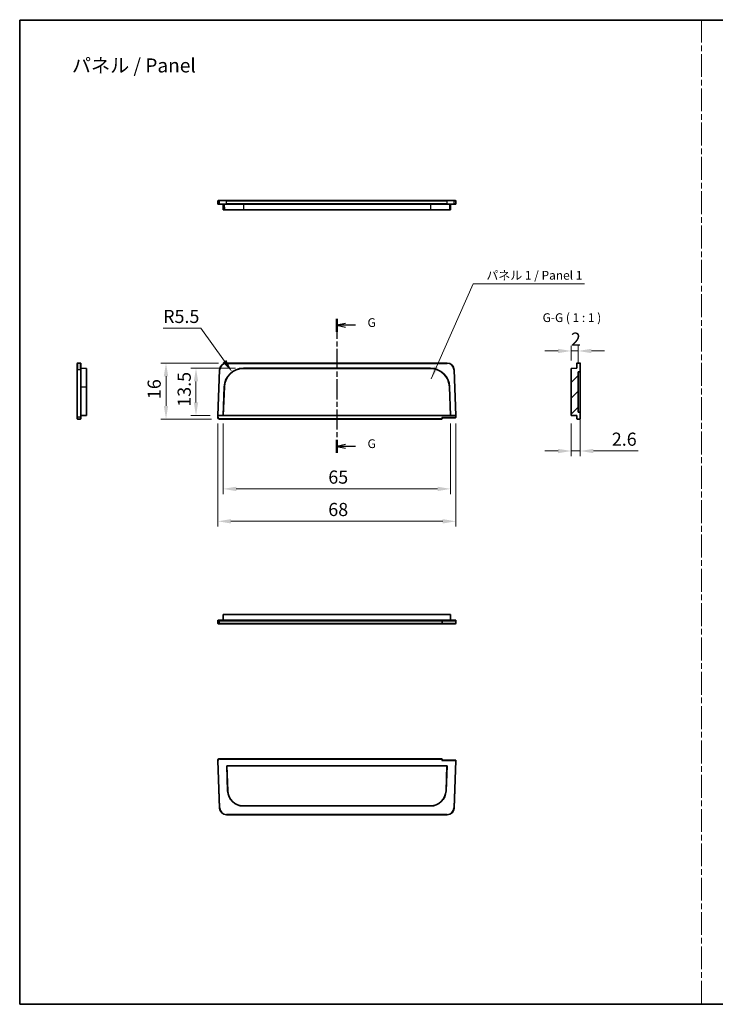
# Model space of a CAD drawing. Units: millimetres. Extents: x 22 to 3190, y 12 to 574.
# Drawn here: x 2799 to 2997, y 12 to 293 of the extents above; entities that cross this region are included whole.
import ezdxf

# ---------------------------------------------------------------- set-up
doc = ezdxf.new("R2010")
doc.units = ezdxf.units.MM
doc.header["$LTSCALE"] = 1.5
doc.linetypes.add('CHAIN', pattern=[0.3543, 0.2362, -0.0295, 0.0591, -0.0295])
doc.layers.get('Defpoints').update_dxf_attribs({"lineweight": 25})
for name, color, linetype, lineweight in [('Border (ISO)', 7, 'Continuous', 35), ('Dimension (ISO)', 7, 'Continuous', 18), ('Hatch (ISO)', 1, 'Continuous', 18), ('Section Line (ISO)', 7, 'CHAIN', 25), ('Sketch Geometry (ISO)', 7, 'Continuous', 18), ('Symbol (ISO)', 7, 'Continuous', 18), ('Visible (ISO)', 7, 'Continuous', 35), ('Visible Narrow (ISO)', 7, 'Continuous', 25)]:
    doc.layers.add(name, color=color, linetype=linetype, lineweight=lineweight)
doc.styles.add('Note Text (TK)', font='txt')
doc.dimstyles.new('Default - Method 1b (TK)', dxfattribs={"dimscale": 1.5, "dimtxt": 2.5, "dimasz": 2.5, "dimexe": 1, "dimexo": 1.5, "dimgap": 1, "dimtad": 1, "dimtoh": 1, "dimrnd": 1e-08, "dimdsep": 46, "dimtxsty": 'Note Text (TK)', "dimcen": 0.09, "dimdle": 5, "dimclrd": 100, "dimclre": 100, "dimclrt": 7, "dimadec": 1, "dimazin": 1, "dimtfac": 1, "dimtmove": 0, "dimatfit": 3, "dimfxl": 1, "dimtolj": 1, "dimlwd": -1, "dimlwe": -1, "dimarcsym": 0})
doc.dimstyles.new('Default - Method 1b (TK)$7', dxfattribs={"dimscale": 1.5, "dimtxt": 2.5, "dimasz": 2.5, "dimexe": 1, "dimexo": 1.5, "dimgap": 1, "dimtad": 1, "dimtoh": 1, "dimrnd": 1e-08, "dimdsep": 46, "dimtxsty": 'Note Text (TK)', "dimcen": 0.09, "dimdle": 5, "dimclrd": 100, "dimclre": 100, "dimclrt": 7, "dimadec": 1, "dimazin": 1, "dimtfac": 1, "dimtmove": 0, "dimatfit": 3, "dimfxl": 1, "dimtolj": 1, "dimlwd": -1, "dimlwe": -1, "dimarcsym": 0})

# ---------------------------------------------------------------- blocks, each defined once
blk = doc.blocks.new('図面枠 tk図枠')
at = {"layer": 'Border (ISO)'}
for p, q in [((14.5, 289), (405.5, 289)), ((14.5, 289), (14.5, 8)), ((405.5, 289), (405.5, 8)), ((14.5, 8), (405.5, 8))]:
    blk.add_line(p, q, dxfattribs=at)
blk = doc.blocks.new('2dTransSection6')
at = {"layer": 'Section Line (ISO)', "linetype": 'CHAIN', "ltscale": 16.261568}
blk.add_line((105.1, 203.76), (105.1, 165.43), dxfattribs=at)
at = {"layer": 'Section Line (ISO)', "linetype": 'Continuous', "lineweight": 50}
for p, q in [((105.1, 203.76), (105.1, 200)), ((105.1, 169.2), (105.1, 165.43))]:
    blk.add_line(p, q, dxfattribs=at)
at = {"layer": 'Section Line (ISO)', "linetype": 'Continuous'}
for p, q in [((107.6, 202.38), (105.1, 201.88)), ((107.6, 201.88), (105.1, 201.88)), ((105.1, 201.88), (107.6, 201.38)), ((110.44, 201.88), (107.6, 201.88)), ((107.6, 167.81), (105.1, 167.31)), ((107.6, 167.31), (105.1, 167.31)), ((105.1, 167.31), (107.6, 166.81)), ((110.44, 167.31), (107.6, 167.31))]:
    blk.add_line(p, q, dxfattribs=at)
at = {"layer": 'Section Line (ISO)', "char_height": 2.5, "attachment_point": 7, "style": 'Note Text (TK)'}
for insert in [(113.86, 200.61), (113.86, 166.04)]:
    blk.add_mtext('G', dxfattribs=dict(at, insert=insert))
blk = doc.blocks.new('*D89')
at = {"layer": 'Defpoints', "color": 0}
for p in [(2856.85, 180.09), (2921.85, 180.09), (2921.85, 159.16)]:
    blk.add_point(p, dxfattribs=at)
at = {"layer": 'Dimension (ISO)', "color": 100}
for p, q in [((2856.85, 177.84), (2856.85, 157.66)), ((2921.85, 177.84), (2921.85, 157.66)), ((2860.6, 159.16), (2918.1, 159.16))]:
    blk.add_line(p, q, dxfattribs=at)
for points in [[(2860.6, 159.78), (2860.6, 158.53), (2856.85, 159.16)], [(2918.1, 159.78), (2918.1, 158.53), (2921.85, 159.16)]]:
    blk.add_solid(points, dxfattribs=at)
at = {"layer": 'Dimension (ISO)', "color": 7, "insert": (2886.91, 162.53), "char_height": 3.75, "attachment_point": 4, "style": 'Note Text (TK)'}
blk.add_mtext('\\A1;65', dxfattribs=at)
blk = doc.blocks.new('*D90')
at = {"layer": 'Defpoints', "color": 0}
for p in [(2855.35, 180.1), (2923.35, 180.1), (2923.35, 149.9)]:
    blk.add_point(p, dxfattribs=at)
at = {"layer": 'Dimension (ISO)', "color": 100}
for p, q in [((2855.35, 177.85), (2855.35, 148.4)), ((2923.35, 177.85), (2923.35, 148.4)), ((2859.1, 149.9), (2919.6, 149.9))]:
    blk.add_line(p, q, dxfattribs=at)
for points in [[(2859.1, 150.53), (2859.1, 149.28), (2855.35, 149.9)], [(2919.6, 150.53), (2919.6, 149.28), (2923.35, 149.9)]]:
    blk.add_solid(points, dxfattribs=at)
at = {"layer": 'Dimension (ISO)', "color": 7, "insert": (2886.9, 153.28), "char_height": 3.75, "attachment_point": 4, "style": 'Note Text (TK)'}
blk.add_mtext('\\A1;68', dxfattribs=at)
blk = doc.blocks.new('*D91')
at = {"layer": 'Defpoints', "color": 0}
for p in [(2849.11, 193.59), (2862.65, 193.59), (2855.45, 180.09)]:
    blk.add_point(p, dxfattribs=at)
at = {"layer": 'Dimension (ISO)', "color": 100}
for p, q in [((2860.4, 193.59), (2847.61, 193.59)), ((2849.11, 183.84), (2849.11, 189.84)), ((2853.2, 180.09), (2847.61, 180.09))]:
    blk.add_line(p, q, dxfattribs=at)
for points in [[(2848.49, 189.84), (2849.74, 189.84), (2849.11, 193.59)], [(2848.49, 183.84), (2849.74, 183.84), (2849.11, 180.09)]]:
    blk.add_solid(points, dxfattribs=at)
at = {"layer": 'Dimension (ISO)', "color": 7, "insert": (2845.74, 182.62), "char_height": 3.75, "attachment_point": 4, "rotation": 90, "style": 'Note Text (TK)'}
blk.add_mtext('\\A1;13.5', dxfattribs=at)
blk = doc.blocks.new('*D92')
at = {"layer": 'Defpoints', "color": 0}
for p in [(2840.55, 195.09), (2857.83, 195.09), (2855.83, 179.09)]:
    blk.add_point(p, dxfattribs=at)
at = {"layer": 'Dimension (ISO)', "color": 100}
for p, q in [((2855.58, 195.09), (2839.05, 195.09)), ((2840.55, 182.84), (2840.55, 191.34)), ((2853.58, 179.09), (2839.05, 179.09))]:
    blk.add_line(p, q, dxfattribs=at)
for points in [[(2839.92, 191.34), (2841.17, 191.34), (2840.55, 195.09)], [(2839.92, 182.84), (2841.17, 182.84), (2840.55, 179.09)]]:
    blk.add_solid(points, dxfattribs=at)
at = {"layer": 'Dimension (ISO)', "color": 7, "insert": (2837.17, 184.8), "char_height": 3.75, "attachment_point": 4, "rotation": 90, "style": 'Note Text (TK)'}
blk.add_mtext('\\A1;16', dxfattribs=at)
blk = doc.blocks.new('*D93')
at = {"layer": 'Defpoints', "color": 0}
for p in [(2859.44, 192.56), (2862.65, 188.09)]:
    blk.add_point(p, dxfattribs=at)
at = {"layer": 'Dimension (ISO)', "color": 100}
for p, q in [((2839.73, 205.02), (2850.47, 205.02)), ((2850.47, 205.02), (2857.25, 195.6))]:
    blk.add_line(p, q, dxfattribs=at)
blk.add_solid([(2857.76, 195.97), (2856.74, 195.24), (2859.44, 192.56)], dxfattribs=at)
at = {"layer": 'Dimension (ISO)', "color": 7, "insert": (2839.73, 208.4), "char_height": 3.75, "attachment_point": 4, "style": 'Note Text (TK)'}
blk.add_mtext('\\A1;R5.5', dxfattribs=at)
blk = doc.blocks.new('*D94')
at = {"layer": 'Defpoints', "color": 0}
for p in [(2958.29, 198.54), (2956.29, 193.54), (2958.29, 192.57)]:
    blk.add_point(p, dxfattribs=at)
at = {"layer": 'Dimension (ISO)', "color": 100}
for p, q in [((2956.29, 195.79), (2956.29, 200.04)), ((2958.29, 194.82), (2958.29, 200.04)), ((2952.54, 198.54), (2948.79, 198.54)), ((2956.29, 198.54), (2958.29, 198.54)), ((2962.04, 198.54), (2965.79, 198.54))]:
    blk.add_line(p, q, dxfattribs=at)
for points in [[(2952.54, 199.16), (2952.54, 197.91), (2956.29, 198.54)], [(2962.04, 199.16), (2962.04, 197.91), (2958.29, 198.54)]]:
    blk.add_solid(points, dxfattribs=at)
at = {"layer": 'Dimension (ISO)', "color": 7, "insert": (2956.2, 201.91), "char_height": 3.75, "attachment_point": 4, "style": 'Note Text (TK)'}
blk.add_mtext('\\A1;2', dxfattribs=at)
blk = doc.blocks.new('*D95')
at = {"layer": 'Defpoints', "color": 0}
for p in [(2956.29, 180.11), (2958.89, 181.09), (2958.89, 169.98)]:
    blk.add_point(p, dxfattribs=at)
at = {"layer": 'Dimension (ISO)', "color": 100}
for p, q in [((2956.29, 177.86), (2956.29, 168.48)), ((2958.89, 178.84), (2958.89, 168.48)), ((2952.54, 169.98), (2948.79, 169.98)), ((2956.29, 169.98), (2958.89, 169.98)), ((2962.64, 169.98), (2975.38, 169.98))]:
    blk.add_line(p, q, dxfattribs=at)
for points in [[(2952.54, 170.6), (2952.54, 169.35), (2956.29, 169.98)], [(2962.64, 170.6), (2962.64, 169.35), (2958.89, 169.98)]]:
    blk.add_solid(points, dxfattribs=at)
at = {"layer": 'Dimension (ISO)', "color": 7, "insert": (2967.89, 173.35), "char_height": 3.75, "attachment_point": 4, "style": 'Note Text (TK)'}
blk.add_mtext('\\A1;2.6', dxfattribs=at)

msp = doc.modelspace()

# ---------------------------------------------------------------- hatches: boundary and pattern name
at = {"layer": 'Hatch (ISO)'}
h = msp.add_hatch(dxfattribs=at)
h.set_pattern_fill('ANSI31', color=256, scale=25.4, style=0)
h.set_pattern_definition([(45, (2784.25, 4), (-2.245064, 2.245064), [])])
edge = h.paths.add_edge_path()
edge.add_ellipse((2957.9889, 194.992), major_axis=(0, 0.1), ratio=1, start_angle=0, end_angle=90)
edge.add_line((2957.8889, 194.992), (2957.8889, 193.592))
edge.add_line((2957.8889, 193.592), (2956.2889, 193.5361))
edge.add_line((2956.2889, 193.5361), (2956.2889, 180.1059))
edge.add_line((2956.2889, 180.1059), (2957.8889, 180.092))
edge.add_line((2957.8889, 180.092), (2957.9204, 179.1885))
edge.add_ellipse((2958.0204, 179.192), major_axis=(-0.0999, -0.0035), ratio=1, start_angle=0, end_angle=88)
edge.add_line((2958.0204, 179.092), (2958.7889, 179.092))
edge.add_ellipse((2958.7889, 179.192), major_axis=(0, -0.1), ratio=1, start_angle=0, end_angle=90)
edge.add_line((2958.8889, 179.192), (2958.8889, 181.092))
edge.add_line((2958.8889, 181.092), (2958.2889, 181.1129))
edge.add_line((2958.2889, 181.1129), (2958.2889, 192.571))
edge.add_line((2958.2889, 192.571), (2958.8889, 192.592))
edge.add_line((2958.8889, 192.592), (2958.8889, 194.992))
edge.add_ellipse((2958.7889, 194.992), major_axis=(0.1, 0), ratio=1, start_angle=0, end_angle=90)
edge.add_line((2958.7889, 195.092), (2957.9889, 195.092))

# ---------------------------------------------------------------- linework, layer by layer
at = {"layer": 'Sketch Geometry (ISO)', "color": 4, "linetype": 'CHAIN', "lineweight": 18, "ltscale": 18.439371}
msp.add_line((2993.5442, 293.123), (2993.5442, 12.201), dxfattribs=at)
at = {"layer": 'Visible (ISO)'}
for p, q in [((2855.3333, 241.3584), (2855.3333, 240.5759)), ((2855.3649, 240.5027), (2855.383, 240.4856)), ((2855.4333, 241.4584), (2855.4335, 241.4584)), ((2855.9356, 241.4584), (2855.4335, 241.4584)), ((2855.4515, 240.4584), (2855.9356, 240.4584)), ((2855.9356, 241.4584), (2857.8343, 241.4584)), ((2857.8343, 240.4584), (2855.9356, 240.4584)), ((2856.8525, 240.4584), (2856.9089, 238.8584)), ((2920.8706, 241.4584), (2857.8343, 241.4584)), ((2857.8343, 240.4584), (2920.8706, 240.4584)), ((2920.8706, 241.4584), (2922.7693, 241.4584)), ((2922.7693, 240.4584), (2920.8706, 240.4584)), ((2921.8525, 240.4584), (2921.796, 238.8584)), ((2923.2719, 241.4584), (2922.7693, 241.4584)), ((2922.7693, 240.4584), (2923.2534, 240.4584)), ((2923.3219, 240.4856), (2923.3405, 240.5032)), ((2923.3719, 240.5759), (2923.3719, 241.3584)), ((2856.9089, 238.8584), (2857.2121, 238.8584)), ((2862.6525, 238.8584), (2857.2121, 238.8584)), ((2862.6525, 238.8584), (2916.0524, 238.8584)), ((2921.4928, 238.8584), (2916.0524, 238.8584)), ((2921.4928, 238.8584), (2921.796, 238.8584)), ((2815.2098, 193.1623), (2815.2098, 194.992)), ((2816.1098, 195.092), (2815.3098, 195.092)), ((2816.2098, 194.992), (2816.2098, 193.1623)), ((2920.8706, 195.092), (2857.8343, 195.092)), ((2957.8889, 194.992), (2957.8889, 193.592)), ((2958.7889, 195.092), (2957.9889, 195.092)), ((2958.8889, 192.592), (2958.8889, 194.992)), ((2815.2098, 193.1623), (2815.2098, 179.6068)), ((2816.2098, 193.592), (2817.8098, 193.5361)), ((2816.2098, 180.092), (2816.2098, 193.1623)), ((2817.8098, 193.5361), (2817.8098, 188.2935)), ((2855.8357, 193.166), (2855.3516, 180.0974)), ((2916.0524, 193.592), (2862.6525, 193.592)), ((2862.6525, 193.5361), (2916.0524, 193.5361)), ((2923.3533, 180.0974), (2922.8693, 193.166)), ((2957.8889, 193.592), (2956.2889, 193.5361)), ((2956.2889, 193.5361), (2956.2889, 180.1059)), ((2958.2889, 192.571), (2958.8889, 192.592)), ((2958.2889, 181.1129), (2958.2889, 192.571)), ((2958.8889, 192.592), (2958.8889, 188.2585)), ((2817.8098, 180.1059), (2817.8098, 188.2935)), ((2857.1563, 188.2955), (2856.8525, 180.092)), ((2856.9089, 180.1059), (2857.2121, 188.2935)), ((2921.4928, 188.2935), (2921.796, 180.1059)), ((2921.8525, 180.092), (2921.5486, 188.2955)), ((2958.8889, 188.2585), (2958.8889, 181.092)), ((2816.1928, 179.6033), (2816.2098, 180.092)), ((2816.2098, 180.092), (2817.8098, 180.1059)), ((2855.3516, 180.0974), (2855.3336, 179.6105)), ((2855.4515, 180.092), (2855.4516, 180.092)), ((2855.4516, 180.092), (2856.8525, 180.092)), ((2856.8525, 180.092), (2856.9089, 180.1059)), ((2856.8525, 180.092), (2921.8525, 180.092)), ((2921.796, 180.1059), (2856.9089, 180.1059)), ((2921.8525, 180.092), (2921.796, 180.1059)), ((2921.8525, 180.092), (2923.2533, 180.092)), ((2923.2533, 180.092), (2923.2534, 180.092)), ((2923.3719, 179.5957), (2923.3533, 180.0974)), ((2956.2889, 180.1059), (2957.8889, 180.092)), ((2957.8889, 180.092), (2957.9204, 179.1885)), ((2958.8889, 181.092), (2958.2889, 181.1129)), ((2958.8889, 179.192), (2958.8889, 181.092)), ((2815.2098, 179.192), (2815.2098, 179.6068)), ((2815.3098, 179.092), (2816.0783, 179.092)), ((2816.1928, 179.6033), (2816.1783, 179.1885)), ((2855.8333, 179.092), (2919.2905, 179.092)), ((2919.3905, 179.192), (2919.3905, 179.492)), ((2919.3905, 179.492), (2923.2719, 179.492)), ((2958.0204, 179.092), (2958.7889, 179.092)), ((2855.3333, 120.7526), (2855.3333, 121.535)), ((2855.3649, 121.6083), (2855.383, 121.6254)), ((2855.4515, 121.6526), (2855.4516, 121.6526)), ((2855.4516, 121.6526), (2856.8525, 121.6526)), ((2856.8525, 121.6526), (2856.9089, 123.2526)), ((2856.8525, 121.6526), (2921.8525, 121.6526)), ((2921.796, 123.2526), (2856.9089, 123.2526)), ((2919.3905, 121.5211), (2919.3905, 121.5315)), ((2919.3905, 120.7526), (2919.3905, 121.5211)), ((2921.8525, 121.6526), (2921.796, 123.2526)), ((2921.8525, 121.6526), (2923.2533, 121.6526)), ((2923.2533, 121.6526), (2923.2534, 121.6526)), ((2923.3219, 121.6254), (2923.3405, 121.6078)), ((2923.3719, 121.535), (2923.3719, 120.7526)), ((2855.8333, 120.6526), (2855.4333, 120.6526)), ((2855.8333, 120.6526), (2919.2905, 120.6526)), ((2919.2905, 120.6526), (2923.2719, 120.6526)), ((2855.3336, 81.6024), (2855.8357, 68.0469)), ((2919.2905, 82.1209), (2855.8333, 82.1209)), ((2919.3905, 81.7209), (2919.2905, 81.6209)), ((2919.3905, 81.7209), (2919.3905, 82.0209)), ((2923.2719, 81.7209), (2919.3905, 81.7209)), ((2922.8693, 68.0469), (2923.3719, 81.6172)), ((2857.8902, 80.1209), (2920.8147, 80.1209)), ((2857.8902, 80.1209), (2857.9119, 80.0999)), ((2858.1556, 72.9543), (2857.8902, 80.1209)), ((2920.793, 80.0999), (2857.9119, 80.0999)), ((2857.9119, 80.0999), (2858.1765, 72.9551)), ((2920.5284, 72.9551), (2920.793, 80.0999)), ((2920.8147, 80.1209), (2920.5493, 72.9543)), ((2920.8147, 80.1209), (2920.793, 80.0999)), ((2862.6525, 68.6418), (2916.0524, 68.6418)), ((2916.0524, 68.6209), (2862.6525, 68.6209)), ((2857.8343, 66.1209), (2920.8706, 66.1209))]:
    msp.add_line(p, q, dxfattribs=at)
for centre, radius, start, end in [((2855.4333, 241.3584), 0.1, 90, 180), ((2923.2719, 241.3584), 0.1, 0, 90), ((2923.2719, 240.5759), 0.1, 313.315426, 0), ((2815.3098, 194.992), 0.1, 90, 180), ((2816.1098, 194.992), 0.1, 0, 90), ((2857.8343, 193.092), 2, 90, 177.878904), ((2920.8706, 193.092), 2, 2.121096, 90), ((2957.9889, 194.992), 0.1, 90, 180), ((2958.7889, 194.992), 0.1, 0, 90), ((2862.6525, 188.092), 5.5, 90, 177.878904), ((2862.6525, 188.092), 5.4441, 90, 177.878904), ((2916.0524, 188.092), 5.5, 2.121096, 90), ((2916.0524, 188.092), 5.4441, 2.121096, 90), ((2815.3098, 179.192), 0.1, 180, 270), ((2816.0783, 179.192), 0.1, 270, 358), ((2855.8333, 179.592), 0.5, 177.878904, 270), ((2919.2905, 179.192), 0.1, 270, 0), ((2923.2719, 179.592), 0.1, 270, 2.121096), ((2958.0204, 179.192), 0.1, 182, 270), ((2958.7889, 179.192), 0.1, 270, 0), ((2923.2719, 121.535), 0.1, 0, 46.684574), ((2855.4333, 120.7526), 0.1, 180, 270), ((2919.2905, 120.7526), 0.1, 270, 0), ((2923.2719, 120.7526), 0.1, 270, 0), ((2855.8333, 81.6209), 0.5, 90, 182.121096), ((2919.2905, 82.0209), 0.1, 0, 90), ((2923.2719, 81.6209), 0.1, 357.878904, 90), ((2862.6525, 73.1209), 4.5, 182.121096, 270), ((2862.6525, 73.1209), 4.479, 182.121096, 270), ((2916.0524, 73.1209), 4.479, 270, 357.878904), ((2916.0524, 73.1209), 4.5, 270, 357.878904), ((2857.8343, 68.1209), 2, 182.121096, 270), ((2920.8706, 68.1209), 2, 270, 357.878904)]:
    msp.add_arc(centre, radius, start, end, dxfattribs=at)
for centre, major_axis, ratio, start_param, end_param in [((2855.4516, 240.5584), (-0.0369, -0.093), 0.99905871, 5.09006456, 6.6608608), ((2923.2534, 240.5584), (0.0369, -0.093), 0.99905871, 5.90550982, 7.47630605), ((2816.1098, 180.0937), (0.1, -0.0017), 0.0370004, 0.00064584, 1.57144208), ((2855.4516, 180.0937), (0.0999, -0.0037), 0.01744311, 3.14159235, 4.71238898), ((2923.2534, 180.0937), (-0.0999, -0.0037), 0.01744311, 1.57079633, 3.14159256), ((2919.2905, 179.592), (0.1, -0.1), 0.01745506, 4.72984227, 6.26573201), ((2855.4516, 121.5526), (-0.0369, 0.093), 0.99905871, 5.90550982, 6.6608608), ((2919.2905, 121.535), (-0.0719, 0.0719), 0.96568877, 3.94444411, 5.48033385), ((2919.2905, 121.5315), (0, 0.1001), 0.99939083, 4.71238898, 4.74729557), ((2923.2534, 121.5526), (0.0369, 0.093), 0.99905871, 5.90550982, 6.6608608)]:
    msp.add_ellipse(centre, major_axis=major_axis, ratio=ratio, start_param=start_param, end_param=end_param, dxfattribs=at)
for points in [[(2855.3649, 240.5027), (2855.3625, 240.505), (2855.3599, 240.5077), (2855.3545, 240.514), (2855.3517, 240.5177), (2855.3463, 240.5262), (2855.3436, 240.5311), (2855.3389, 240.5422), (2855.3369, 240.5484), (2855.334, 240.5617), (2855.3333, 240.5688), (2855.3333, 240.5759)], [(2855.3649, 121.6083), (2855.3625, 121.606), (2855.3599, 121.6033), (2855.3545, 121.597), (2855.3517, 121.5933), (2855.3463, 121.5847), (2855.3436, 121.5798), (2855.3389, 121.5687), (2855.3369, 121.5625), (2855.334, 121.5492), (2855.3333, 121.5421), (2855.3333, 121.535)]]:
    msp.add_open_spline(points, degree=3, knots=[-1.6078164427, -1.6078164427, -1.6078164427, -1.6078164427, -1.6004124195, -1.6004124195, -1.5930083963, -1.5930083963, -1.5856043731, -1.5856043731, -1.57820035, -1.57820035, -1.5707963268, -1.5707963268, -1.5707963268, -1.5707963268], dxfattribs=at)
at = {"layer": 'Visible Narrow (ISO)'}
for p, q in [((2855.3336, 241.3584), (2855.3333, 241.3584)), ((2855.3336, 241.3584), (2855.8357, 241.3584)), ((2855.3336, 240.5754), (2855.3336, 241.3584)), ((2855.3516, 240.5584), (2855.3336, 240.5754)), ((2855.8357, 240.5584), (2855.3516, 240.5584)), ((2857.8343, 241.3584), (2855.8357, 241.3584)), ((2855.8357, 240.5584), (2855.8357, 241.3584)), ((2855.8357, 240.5584), (2857.8343, 240.5584)), ((2857.1563, 240.4584), (2857.2121, 238.8584)), ((2857.8343, 241.4584), (2857.8343, 241.3584)), ((2857.8343, 241.3584), (2920.8706, 241.3584)), ((2857.8343, 240.5584), (2857.8343, 241.3584)), ((2857.8343, 240.5584), (2857.8343, 240.4584)), ((2920.8706, 240.5584), (2857.8343, 240.5584)), ((2862.6525, 240.4584), (2862.6525, 238.8584)), ((2916.0524, 240.4584), (2916.0524, 238.8584)), ((2920.8706, 241.4584), (2920.8706, 241.3584)), ((2922.8693, 241.3584), (2920.8706, 241.3584)), ((2920.8706, 240.5584), (2920.8706, 241.3584)), ((2920.8706, 240.5584), (2920.8706, 240.4584)), ((2920.8706, 240.5584), (2922.8693, 240.5584)), ((2921.5486, 240.4584), (2921.4928, 238.8584)), ((2922.8693, 241.3584), (2923.3719, 241.3584)), ((2922.8693, 240.5584), (2922.8693, 241.3584)), ((2923.3533, 240.5584), (2922.8693, 240.5584)), ((2923.3719, 240.5759), (2923.3533, 240.5584)), ((2923.3719, 241.3584), (2923.3719, 241.3584)), ((2923.3719, 241.3584), (2923.3719, 240.5759)), ((2923.3719, 240.5759), (2923.3719, 240.5759)), ((2815.3098, 195.092), (2815.3098, 193.166)), ((2816.1098, 193.166), (2816.1098, 195.092)), ((2857.8343, 195.092), (2857.8343, 194.992)), ((2857.8343, 194.992), (2920.8706, 194.992)), ((2920.8706, 195.092), (2920.8706, 194.992)), ((2815.3098, 179.6105), (2815.3098, 193.166)), ((2816.1098, 193.166), (2815.3098, 193.166)), ((2816.1098, 193.166), (2816.1098, 180.0974)), ((2855.4515, 180.092), (2855.9356, 193.1623)), ((2855.8357, 193.166), (2855.9356, 193.1623)), ((2862.6525, 193.592), (2862.6525, 193.5361)), ((2916.0524, 193.592), (2916.0524, 193.5361)), ((2922.8693, 193.166), (2922.7693, 193.1623)), ((2922.7693, 193.1623), (2923.2534, 180.092)), ((2816.2098, 188.2955), (2817.8098, 188.2935)), ((2857.1563, 188.2955), (2857.2121, 188.2935)), ((2921.5486, 188.2955), (2921.4928, 188.2935)), ((2816.1098, 180.0974), (2816.0928, 179.6105)), ((2855.4335, 179.6033), (2855.4516, 180.092)), ((2923.2533, 180.092), (2923.2719, 179.5885)), ((2815.3098, 179.6105), (2815.3098, 179.092)), ((2816.0928, 179.6105), (2815.3098, 179.6105)), ((2816.0783, 179.092), (2816.0928, 179.6105)), ((2919.2905, 179.1885), (2855.8333, 179.1885)), ((2855.8333, 179.092), (2855.8333, 179.1885)), ((2919.2905, 179.5885), (2919.2905, 179.1885)), ((2923.2719, 179.5885), (2919.2905, 179.5885)), ((2919.2905, 179.092), (2919.2905, 179.1885)), ((2923.2719, 179.5885), (2923.2719, 179.492)), ((2855.4335, 121.6355), (2855.4516, 121.6526)), ((2919.2905, 121.621), (2855.8333, 121.621)), ((2855.8333, 121.5211), (2855.8333, 121.621)), ((2855.8333, 121.5211), (2919.2905, 121.5211)), ((2855.8333, 120.7526), (2855.8333, 121.5211)), ((2919.2905, 121.635), (2919.2905, 121.621)), ((2923.2719, 121.635), (2919.2905, 121.635)), ((2919.2905, 121.5211), (2919.2905, 121.621)), ((2919.2905, 121.5211), (2919.3905, 121.5211)), ((2919.2905, 121.5211), (2919.2905, 120.7526)), ((2919.3905, 121.535), (2923.2719, 121.535)), ((2923.2533, 121.6526), (2923.2719, 121.635)), ((2923.2719, 121.635), (2923.2719, 121.535)), ((2923.2719, 121.535), (2923.3719, 121.535)), ((2923.2719, 121.535), (2923.2719, 120.7526)), ((2855.3333, 120.7526), (2855.8333, 120.7526)), ((2919.2905, 120.7526), (2855.8333, 120.7526)), ((2855.8333, 120.6526), (2855.8333, 120.7526)), ((2919.3905, 120.7526), (2919.2905, 120.7526)), ((2919.2905, 120.6526), (2919.2905, 120.7526)), ((2923.2719, 120.7526), (2919.3905, 120.7526)), ((2923.3719, 120.7526), (2923.2719, 120.7526)), ((2923.2719, 120.7526), (2923.2719, 120.6526)), ((2855.3336, 81.6024), (2855.4335, 81.6061)), ((2855.9356, 68.0506), (2855.4335, 81.6061)), ((2855.8333, 82.0209), (2855.8333, 82.1209)), ((2855.8333, 82.0209), (2919.2905, 82.0209)), ((2919.2905, 82.0209), (2919.2905, 82.1209)), ((2919.2905, 82.0209), (2919.3905, 82.0209)), ((2919.2905, 82.0209), (2919.2905, 81.6209)), ((2919.2905, 81.6209), (2923.2719, 81.6209)), ((2923.2719, 81.6209), (2922.7693, 68.0506)), ((2923.2719, 81.7209), (2923.2719, 81.6209)), ((2923.3719, 81.6172), (2923.2719, 81.6209)), ((2858.1556, 72.9543), (2858.1765, 72.9551)), ((2920.5493, 72.9543), (2920.5284, 72.9551)), ((2855.9356, 68.0506), (2855.8357, 68.0469)), ((2862.6525, 68.6209), (2862.6525, 68.6418)), ((2916.0524, 68.6209), (2916.0524, 68.6418)), ((2922.7693, 68.0506), (2922.8693, 68.0469)), ((2920.8706, 66.2209), (2857.8343, 66.2209)), ((2857.8343, 66.2209), (2857.8343, 66.1209)), ((2920.8706, 66.2209), (2920.8706, 66.1209))]:
    msp.add_line(p, q, dxfattribs=at)
for centre, radius, start, end in [((2857.8343, 193.092), 1.9, 90, 177.878904), ((2920.8706, 193.092), 1.9, 2.121096, 90), ((2855.8333, 179.5885), 0.4, 177.878904, 270), ((2855.8333, 81.6209), 0.4, 90, 182.121096), ((2857.8343, 68.1209), 1.9, 182.121096, 270), ((2920.8706, 68.1209), 1.9, 270, 357.878904)]:
    msp.add_arc(centre, radius, start, end, dxfattribs=at)
for centre, major_axis, ratio, start_param, end_param in [((2855.8333, 240.5759), (0.5, 0), 0.02793662, 3.14159265, 3.17861277), ((2855.4335, 241.3584), (0, 0.1), 0.99931483, 0, 1.57079633), ((2855.4335, 240.5754), (-0.0686, -0.0728), 0.99870691, 5.46773996, 6.28318531), ((2855.9356, 241.3584), (0, 0.1), 0.99931483, 0, 1.57079633), ((2855.9356, 240.5584), (0, -0.1), 0.99931483, 4.71238898, 6.28318531), ((2922.7693, 241.3584), (0, 0.1), 0.99931483, 4.71238898, 6.28318531), ((2922.7693, 240.5584), (0, -0.1), 0.99931483, 0, 1.57079633), ((2923.2719, 241.3584), (0, 0.1), 0.99931483, 4.71238898, 6.28318531), ((2923.2719, 240.5759), (0.0686, -0.0728), 0.99870691, 0, 0.81544535), ((2815.3098, 193.1623), (-0.1, 0), 0.03701166, 4.71238898, 6.28318531), ((2816.1098, 193.1623), (0.1, 0), 0.03701166, 0, 1.57079633), ((2815.3098, 179.6068), (-0.1, 0), 0.03701166, 4.71238898, 6.28318531), ((2816.0928, 179.6068), (0.0999, -0.0035), 0.03698914, 0, 1.57208802), ((2855.4335, 179.6068), (-0.0999, 0.0037), 0.03487561, 0, 1.57208802), ((2919.2905, 179.192), (0.1, 0), 0.0348995, 4.71238898, 6.28318531), ((2923.2719, 179.592), (0.0999, 0.0037), 0.03487561, 4.71109729, 6.28318531), ((2855.8333, 121.535), (0.5, 0), 0.02793662, 3.14159265, 4.71238898), ((2855.4335, 121.5356), (-0.0686, 0.0728), 0.99870691, 5.52654264, 6.28318531), ((2855.8333, 121.635), (-0.4, 0), 0.03492077, 6.24616519, 7.85398163), ((2919.2905, 121.5211), (0.1, 0), 0.99939083, 0, 1.57079633), ((2923.2719, 121.535), (0.0686, 0.0728), 0.99870691, 0, 0.75664267)]:
    msp.add_ellipse(centre, major_axis=major_axis, ratio=ratio, start_param=start_param, end_param=end_param, dxfattribs=at)

# ---------------------------------------------------------------- block references
msp.add_blockref('図面枠 tk図枠', (2784.25, 4))
at = {"layer": 'Section Line (ISO)'}
msp.add_blockref('2dTransSection6', (2784.25, 4), dxfattribs=at)

# ---------------------------------------------------------------- texts
at = {"layer": 'Symbol (ISO)', "color": 7, "line_spacing_factor": 1.5, "style": 'Note Text (TK)'}
for s, insert, char_height, width, attachment_point in [('{\\fＭＳ Ｐゴシック|b0|i0;\\H4.0000;パネル / Panel}', (2813.6725, 280.0639), 4, 37.988303, 4), ('{パネル 1 / Panel 1}', (2932.0597, 218.1112), 2.5, 29.766083, 7)]:
    msp.add_mtext(s, dxfattribs=dict(at, insert=insert, char_height=char_height, width=width, attachment_point=attachment_point))
at = {"layer": 'Symbol (ISO)', "color": 7, "insert": (2948.1226, 206.0191), "char_height": 2.5, "attachment_point": 7, "style": 'Note Text (TK)'}
msp.add_mtext('G-G ( 1 : 1 )', dxfattribs=at)

# ---------------------------------------------------------------- dimensions: what is measured, and where the dimension line sits
at = {"layer": 'Dimension (ISO)', "color": 100}
dim = msp.add_radius_dim(center=(2862.6525, 188.092), mpoint=(2859.4409, 192.5569), dimstyle='Default - Method 1b (TK)', override={"dimtih": 1, "dimdec": 2, "dimcen": 0, "dimtp": 0, "dimtm": 0, "dimtdec": 2, "dimtofl": 0}, dxfattribs=at)
dim.commit()
dim.dimension.update_dxf_attribs({"geometry": '*D93', "text_midpoint": (2844.3508, 205.0227), "dimtype": 164})
for base, p1, p2, angle, override, picture, middle in [((2958.2889, 198.5361), (2956.2889, 193.5361), (2958.2889, 192.571), 180, {"dimtoh": 0, "dimdec": 2, "dimtp": 0, "dimtm": 0, "dimtdec": 2, "dimtofl": 1, "dimatfit": 1}, '*D94', (2957.2889, 198.5361)), ((2840.5459, 195.092), (2855.8333, 179.092), (2857.8343, 195.092), 270, {"dimtoh": 0, "dimdec": 2, "dimtp": 0, "dimtm": 0, "dimtdec": 2, "dimtofl": 0, "dimatfit": 1}, '*D92', (2840.5459, 187.092)), ((2849.1148, 193.592), (2855.4516, 180.092), (2862.6525, 193.592), 90, {"dimtoh": 0, "dimdec": 2, "dimtp": 0, "dimtm": 0, "dimtdec": 2, "dimtofl": 0, "dimatfit": 1}, '*D91', (2849.1148, 186.842)), ((2923.3533, 149.9043), (2855.3516, 180.0974), (2923.3533, 180.0974), 180, {"dimtoh": 0, "dimdec": 2, "dimtp": 0, "dimtm": 0, "dimtdec": 2, "dimtofl": 0, "dimatfit": 1}, '*D90', (2889.3525, 149.9043)), ((2921.8525, 159.1583), (2856.8525, 180.092), (2921.8525, 180.092), 180, {"dimtoh": 0, "dimdec": 2, "dimtp": 0, "dimtm": 0, "dimtdec": 2, "dimtofl": 0, "dimatfit": 1}, '*D89', (2889.3525, 159.1583)), ((2958.8889, 169.978), (2956.2889, 180.1059), (2958.8889, 181.092), 180, {"dimtoh": 0, "dimdec": 2, "dimtp": 0, "dimtm": 0, "dimtdec": 2, "dimtofl": 1, "dimatfit": 1}, '*D95', (2970.8825, 169.978))]:
    dim = msp.add_linear_dim(base=base, p1=p1, p2=p2, angle=angle, dimstyle='Default - Method 1b (TK)', override=override, dxfattribs=at)
    dim.commit()
    dim.dimension.update_dxf_attribs({"geometry": picture, "text_midpoint": middle, "dimtype": 160})

# ---------------------------------------------------------------- leaders
at = {"layer": 'Symbol (ISO)', "color": 100, "annotation_type": 0, "has_hookline": 1, "hookline_direction": 0, "text_width": 28.054}
msp.add_leader([(2916.2797, 190.5505), (2928.3097, 217.6946), (2932.0597, 217.6946)], dimstyle='Default - Method 1b (TK)$7', override={"dimgap": 0, "dimtad": 1}, dxfattribs=at)

doc.saveas('drawing.dxf')
